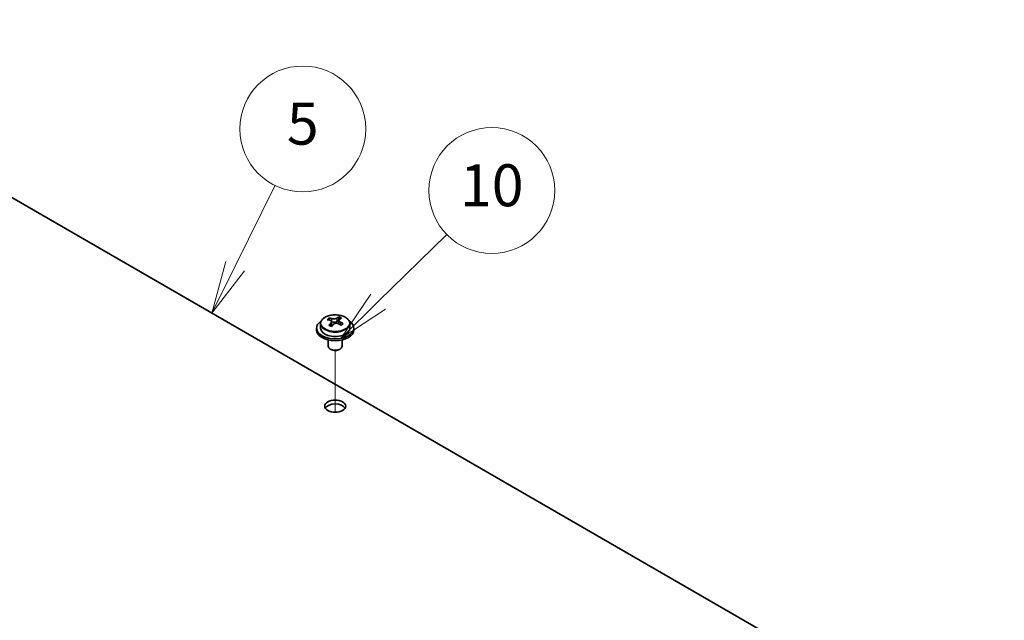
# Model space of a CAD drawing. Units: millimetres. Extents: x 65 to 9509, y 36 to 1441.
# Drawn here: x 1388 to 1599, y 713 to 842 of the extents above; entities that cross this region are included whole.
import ezdxf

# ---------------------------------------------------------------- set-up
doc = ezdxf.new("R2010")
doc.units = ezdxf.units.MM
doc.header["$LTSCALE"] = 4.5
doc.layers.add('Symbol (TK)', color=100, linetype='Continuous', lineweight=18, true_color=0x00ff3f)
for name, color, linetype, lineweight in [('Tweak Trail (ISO)', 7, 'Continuous', 18), ('Visible (ISO)', 7, 'Continuous', 35), ('Visible Narrow (ISO)', 7, 'Continuous', 25)]:
    doc.layers.add(name, color=color, linetype=linetype, lineweight=lineweight)
doc.styles.add('Note Text (TK2)', font='txt')

# ---------------------------------------------------------------- blocks, each defined once
blk = doc.blocks.new('バルーン4')
at = {"layer": 'Symbol (TK)', "color": 100, "true_color": 0x00ff40}
for p, q in [((318.657, 175.361), (320.558, 179.21)), ((318.209, 175.582), (317.55, 173.119)), ((318.657, 175.361), (317.55, 173.119)), ((317.55, 173.119), (319.105, 175.139))]:
    blk.add_line(p, q, dxfattribs=at)
at = {"layer": 'Symbol (TK)'}
blk.add_circle((321.882, 181.891), 3, dxfattribs=at)
at = {"layer": 'Symbol (TK)', "color": 7, "insert": (321.882, 181.885), "char_height": 2, "attachment_point": 5, "line_spacing_factor": 0.25, "style": 'Note Text (TK2)'}
blk.add_mtext('5', dxfattribs=at)
blk = doc.blocks.new('バルーン5')
at = {"layer": 'Symbol (TK)', "color": 100, "true_color": 0x00ff40}
for p, q in [((325.48, 173.662), (328.755, 176.869)), ((325.13, 174.019), (323.694, 171.913)), ((325.48, 173.662), (323.694, 171.913)), ((323.694, 171.913), (325.83, 173.305))]:
    blk.add_line(p, q, dxfattribs=at)
at = {"layer": 'Symbol (TK)'}
blk.add_circle((330.891, 178.961), 3, dxfattribs=at)
at = {"layer": 'Symbol (TK)', "color": 7, "insert": (330.891, 178.949), "char_height": 2, "attachment_point": 5, "line_spacing_factor": 0.25, "style": 'Note Text (TK2)'}
blk.add_mtext('10', dxfattribs=at)

msp = doc.modelspace()

# ---------------------------------------------------------------- linework, layer by layer
at = {"layer": 'Tweak Trail (ISO)'}
msp.add_line((1455.4193, 757.774), (1455.4193, 771.0071), dxfattribs=at)
msp.add_line((1455.4193, 757.774), (1455.4193, 771.0071), dxfattribs=at)
at = {"layer": 'Visible (ISO)'}
for p, q in [((1598.9619, 680.8935), (1320.0083, 841.9475)), ((1454.1103, 777.53), (1454.1103, 777.9663)), ((1455.7481, 777.2352), (1456.17, 777.5862)), ((1456.17, 777.5862), (1456.17, 778.1811)), ((1456.17, 777.5862), (1456.2365, 777.5596)), ((1456.224, 776.7481), (1456.224, 777.4873)), ((1451.4193, 775.8113), (1451.4193, 775.403)), ((1452.2693, 776.7646), (1452.2693, 775.8113)), ((1454.6145, 777.1694), (1454.7183, 777.1278)), ((1454.6145, 776.4258), (1454.6145, 777.165)), ((1458.5693, 776.7646), (1458.5693, 775.8113)), ((1459.4193, 775.8113), (1459.4193, 775.403)), ((1453.9193, 773.2621), (1453.9193, 771.9329)), ((1456.9193, 773.2621), (1456.9193, 771.9329)), ((1454.5354, 771.2185), (1454.3586, 771.3205)), ((1456.3031, 771.2185), (1456.4799, 771.3205))]:
    msp.add_line(p, q, dxfattribs=at)
for centre, major_axis, ratio, start_param, end_param in [((1455.4193, 775.8113), (-4, 0), 0.57735027, 5.561933, 10.14603027), ((1453.8994, 771.3169), (2.9521, 7.3681), 0.46551154, 0.66403965, 0.75730204), ((1455.2083, 770.5325), (-5.2072, 6.259), 0.67079481, 5.52771243, 5.62017745), ((1455.6302, 770.8835), (5.2072, -6.259), 0.67079481, 2.38611978, 2.4785848), ((1455.1153, 770.8298), (3.0281, 7.5578), 0.46551154, 0.4814467, 0.57391172), ((1456.474, 771.5855), (5.0765, -6.1019), 0.67079481, 2.20272947, 2.29599185), ((1455.7232, 770.5862), (-3.0281, -7.5578), 0.46551154, 3.62303936, 3.71550438), ((1455.4193, 775.403), (-4, 0), 0.57735027, 0, 3.14159265), ((1455.4193, 775.8113), (3.15, 0), 0.57735027, 3.14159265, 6.28318531), ((1455.1153, 770.8298), (3.0281, 7.5578), 0.46551154, 0.84742996, 0.93989498), ((1454.3645, 769.8305), (-5.0765, 6.1019), 0.67079481, 5.34432212, 5.43758451), ((1453.8745, 776.4258), (0.74, 0), 0.57735027, 5.83016461, 6.28318531), ((1455.7232, 770.5862), (-3.0281, -7.5578), 0.46551154, 3.98902261, 4.08148763), ((1455.1402, 777.4788), (-0.74, 0), 0.57735027, 0.96412876, 2.53492508), ((1455.2083, 770.5325), (-5.2072, 6.259), 0.67079481, 5.16172918, 5.2541942), ((1456.964, 776.7481), (-0.74, 0), 0.57735027, 0, 0.12983921), ((1455.6302, 770.8835), (5.2072, -6.259), 0.67079481, 2.02013652, 2.11260154), ((1456.9391, 770.099), (-2.9521, -7.3681), 0.46551154, 3.8056323, 3.89889469), ((1455.4193, 771.9329), (-1.5, 0), 0.57735027, 0, 3.14159265), ((1455.4193, 771.7288), (-1.25, 0), 0.57735027, 0.78539816, 2.35619449), ((1455.4193, 758.2566), (2.25, 0), 0.57735027, 0.31968726, 2.82190539)]:
    msp.add_ellipse(centre, major_axis=major_axis, ratio=ratio, start_param=start_param, end_param=end_param, dxfattribs=at)
msp.add_ellipse((1455.4193, 759.0731), major_axis=(2.25, 0), ratio=0.57735027, dxfattribs=at)
for points, knots in [([(1452.2693, 776.7646), (1452.2693, 776.959), (1452.3195, 777.1528), (1452.514, 777.525), (1452.6626, 777.7022), (1453.0477, 778.0257), (1453.2887, 778.17), (1453.8347, 778.4061), (1454.1401, 778.4974), (1454.7823, 778.6182), (1455.1189, 778.6479), (1455.7904, 778.6434), (1456.1252, 778.6094), (1456.7611, 778.4805), (1457.0619, 778.3857), (1457.6004, 778.1423), (1457.8378, 777.9936), (1458.2214, 777.6547), (1458.3686, 777.4643), (1458.5318, 777.1006), (1458.5693, 776.9327), (1458.5693, 776.7646)], [2.53492508, 2.53492508, 2.53492508, 2.53492508, 2.82808316, 2.82808316, 3.13709856, 3.13709856, 3.46285837, 3.46285837, 3.79072354, 3.79072354, 4.11727309, 4.11727309, 4.44326025, 4.44326025, 4.76988975, 4.76988975, 5.09781324, 5.09781324, 5.42296338, 5.42296338, 5.67651774, 5.67651774, 5.67651774, 5.67651774]), ([(1454.4824, 776.889), (1454.5351, 776.9432), (1454.5764, 777.0052), (1454.6185, 777.1285), (1454.6193, 777.1899), (1454.5861, 777.2959), (1454.55, 777.3474), (1454.4431, 777.4312), (1454.3723, 777.4635), (1454.2964, 777.4836)], [0.113199271, 0.113199271, 0.113199271, 0.113199271, 0.141183811, 0.141183811, 0.169168352, 0.169168352, 0.197152892, 0.197152892, 0.225137433, 0.225137433, 0.225137433, 0.225137433]), ([(1454.7183, 777.8345), (1454.7942, 777.8145), (1454.886, 777.7997), (1455.0789, 777.7874), (1455.1799, 777.7899), (1455.3635, 777.809), (1455.458, 777.8269), (1455.6239, 777.8767), (1455.6954, 777.9085), (1455.7481, 777.942)], [0, 0, 0, 0, 0.027984541, 0.027984541, 0.055969081, 0.055969081, 0.083953622, 0.083953622, 0.111938162, 0.111938162, 0.111938162, 0.111938162]), ([(1456.3561, 777.6984), (1456.3034, 777.6649), (1456.2621, 777.621), (1456.22, 777.5216), (1456.2192, 777.4662), (1456.2524, 777.3602), (1456.2885, 777.3027), (1456.3954, 777.1949), (1456.4662, 777.1446), (1456.5421, 777.1038)], [0.338363496, 0.338363496, 0.338363496, 0.338363496, 0.366348036, 0.366348036, 0.394332577, 0.394332577, 0.422317117, 0.422317117, 0.450301658, 0.450301658, 0.450301658, 0.450301658]), ([(1456.1202, 776.7528), (1456.0443, 776.7936), (1455.9525, 776.8265), (1455.7597, 776.8628), (1455.6586, 776.8662), (1455.475, 776.847), (1455.3805, 776.8232), (1455.2146, 776.7495), (1455.1431, 776.6996), (1455.0904, 776.6454)], [0.225164225, 0.225164225, 0.225164225, 0.225164225, 0.253148765, 0.253148765, 0.281133306, 0.281133306, 0.309117846, 0.309117846, 0.337102387, 0.337102387, 0.337102387, 0.337102387])]:
    msp.add_open_spline(points, degree=3, knots=knots, dxfattribs=at)
at = {"layer": 'Visible Narrow (ISO)'}
for p, q in [((1454.7183, 777.1278), (1454.7183, 777.8345)), ((1455.7481, 777.942), (1455.7481, 777.2352)), ((1454.4824, 776.2631), (1454.4824, 776.889)), ((1456.5421, 777.1038), (1456.5421, 776.5123))]:
    msp.add_line(p, q, dxfattribs=at)
msp.add_ellipse((1455.4193, 776.8766), major_axis=(3.0575, 0), ratio=0.57735027, dxfattribs=at)
msp.add_ellipse((1455.4193, 776.7646), major_axis=(3.15, 0), ratio=0.57735027, start_param=3.14159265, end_param=6.28318531, dxfattribs=at)

# ---------------------------------------------------------------- block references
at = {"layer": 'Symbol (TK)', "xscale": 4.5, "yscale": 4.5, "zscale": 4.5}
for name in ['バルーン4', 'バルーン5']:
    msp.add_blockref(name, (0, 0), dxfattribs=at)

doc.saveas('drawing.dxf')
